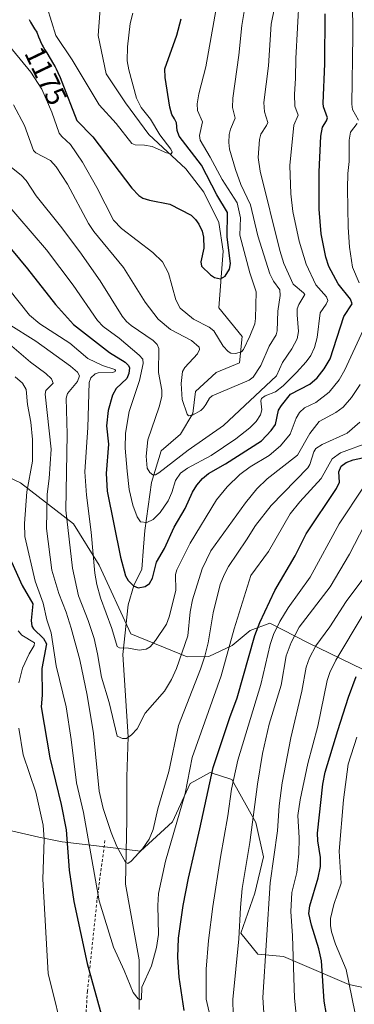
# Model space of a CAD drawing. Units: metres. Extents: x 651182 to 654632, y 4757859 to 4760249.
# Drawn here: x 651416 to 651533, y 4758195 to 4758540 of the extents above; entities that cross this region are included whole.
import ezdxf
from ezdxf.enums import TextEntityAlignment as Align

# ---------------------------------------------------------------- set-up
doc = ezdxf.new("R2010")
doc.units = ezdxf.units.M
doc.header["$MEASUREMENT"] = 0
doc.linetypes.add('DGN Style 2', pattern=[1.648017, 0.98881, -0.659207])
for name, color, linetype, lineweight in [('Alambrada', 7, 'DGN Style 2', 0), ('Arbolado forestal CxS', 92, 'Continuous', 0), ('Comarca CxS', 21, 'Continuous', 0), ('Comunidad Autónoma CxS', 142, 'Continuous', 0), ('Corriente natural lineal', 142, 'Continuous', 13), ('Curva de nivel maestra', 30, 'Continuous', 30), ('Curva de nivel normal', 30, 'Continuous', 0), ('Espacio natural protegido CxS', 121, 'Continuous', 0), ('Municipio CxS', 4, 'Continuous', 0), ('Pastizal CxS', 92, 'Continuous', 0), ('Provincia CxS', 1, 'Continuous', 0), ('Roquedo CxS', 135, 'Continuous', 0), ('Rótulo de curva de nivel directora', 7, 'Continuous', 0)]:
    doc.layers.add(name, color=color, linetype=linetype, lineweight=lineweight)
doc.styles.add('Style-Arial', font='txt')

# ---------------------------------------------------------------- blocks, each defined once
blk = doc.blocks.new('*U9')
at = {"layer": 'Roquedo CxS', "color": 135, "linetype": 'Continuous', "lineweight": 0}
for points in [[(651551.0479, 4758197.6983, 1263.6021), (651531.3775, 4758201.7995, 1253.2921), (651508.4291, 4758211.6407, 1241.5704), (651499.4133, 4758212.4607, 1236.8358), (651493.4557, 4758219.8139, 1233.6116), (651498.3777, 4758233.8395, 1235.7466), (651501.4099, 4758246.5753, 1236.4999), (651498.7343, 4758258.6133, 1233.8744), (651490.3087, 4758273.7633, 1227.8937), (651482.6617, 4758276.2193, 1222.7798), (651475.7199, 4758272.3325, 1218.587), (651469.5207, 4758258.9277, 1217.0607), (651458.2069, 4758248.6419, 1214.4961), (651444.7443, 4758250.1841, 1218.2226), (651430.8115, 4758251.8243, 1227.3237), (651422.6157, 4758253.4645, 1232.1328), (651411.9611, 4758255.9245, 1238.4803)], [(651393.7727, 4758388.2923, 1242.8096), (651416.1161, 4758377.7403, 1223.5571), (651434.6933, 4758363.3371, 1209.9901), (651443.7459, 4758348.8291, 1204.8077), (651454.8103, 4758324.8173, 1203.6538), (651474.5857, 4758316.7771, 1209.5766), (651482.2045, 4758316.8609, 1214.242), (651490.4155, 4758320.7619, 1218.6619), (651496.7073, 4758325.9117, 1221.5504), (651503.6633, 4758328.5285, 1225.5627), (651517.0749, 4758321.6893, 1236.4339), (651536.2293, 4758312.3733, 1248.9248)]]:
    blk.add_polyline3d(points, dxfattribs=at)

msp = doc.modelspace()

# ---------------------------------------------------------------- linework, layer by layer
at = {"layer": 'Alambrada', "color": 7, "linetype": 'DGN Style 2', "lineweight": 0}
msp.add_polyline3d([(651445.7801, 4758252.3801, 1217.1841), (651442.9801, 4758231.4701, 1220.9747), (651439.6401, 4758199.6101, 1226.2986), (651438.4801, 4758181.6501, 1228.3293), (651449.1701, 4758167.2601, 1224.3017), (651452.9801, 4758163.0401, 1223.5279), (651472.9201, 4758140.9801, 1230.9197), (651471.4101, 4758101.3801, 1247.0475), (651470.0601, 4758052.0901, 1265.2136), (651468.6401, 4758021.2601, 1277.4049), (651463.0701, 4757978.2101, 1286.7084), (651454.0301, 4757910.8201, 1302.1629), (651451.4601, 4757891.1301, 1307.4108), (651450.7501, 4757864.3511, 1313.1099)], dxfattribs=at)
at = {"layer": 'Arbolado forestal CxS', "color": 92, "linetype": 'Continuous', "lineweight": 0}
for points in [[(651584.4117, 4758296.7801, 1282.0506), (651580.8799, 4758294.4449, 1280.7754), (651566.2913, 4758293.0151, 1272.7408), (651556.7455, 4758294.8161, 1266.1486), (651536.2293, 4758312.3733, 1248.9248), (651517.0749, 4758321.6893, 1236.4339), (651503.6633, 4758328.5285, 1225.5627), (651496.7073, 4758325.9117, 1221.5504), (651490.4155, 4758320.7619, 1218.6619), (651482.2045, 4758316.8609, 1214.242), (651474.5857, 4758316.7771, 1209.5766), (651454.8103, 4758324.8173, 1203.6538), (651443.7459, 4758348.8291, 1204.8077), (651434.6933, 4758363.3371, 1209.9901), (651416.1161, 4758377.7403, 1223.5571), (651393.7727, 4758388.2923, 1242.8096), (651388.1711, 4758392.2015, 1245.5683), (651380.3331, 4758397.6715, 1246.0558), (651372.1363, 4758392.5005, 1251.048), (651366.0371, 4758370.2049, 1262.1666), (651362.4347, 4758351.7471, 1269.7571), (651355.6147, 4758337.0653, 1279.9251), (651348.1107, 4758326.8215, 1289.4336), (651322.2001, 4758315.7401, 1310.4322)], [(651536.2293, 4758312.3733, 1248.9248), (651517.0749, 4758321.6893, 1236.4339), (651503.6633, 4758328.5285, 1225.5627), (651496.7073, 4758325.9117, 1221.5504), (651490.4155, 4758320.7619, 1218.6619), (651482.2045, 4758316.8609, 1214.242), (651474.5857, 4758316.7771, 1209.5766), (651454.8103, 4758324.8173, 1203.6538), (651443.7459, 4758348.8291, 1204.8077), (651434.6933, 4758363.3371, 1209.9901), (651416.1161, 4758377.7403, 1223.5571), (651393.7727, 4758388.2923, 1242.8096)]]:
    msp.add_polyline3d(points, dxfattribs=at)
at = {"layer": 'Comarca CxS', "color": 21, "linetype": 'Continuous', "lineweight": 0}
msp.add_3dface([(654631.83, 4757935.37), (651233.46, 4757859.5), (651182.33, 4760172.86), (654579.55, 4760248.73)], dxfattribs=at)
at = {"layer": 'Comunidad Autónoma CxS', "color": 142, "linetype": 'Continuous', "lineweight": 0}
msp.add_3dface([(654631.83, 4757935.37), (651233.46, 4757859.5), (651182.33, 4760172.86), (654579.55, 4760248.73)], dxfattribs=at)
at = {"layer": 'Corriente natural lineal', "color": 142, "linetype": 'Continuous', "lineweight": 13}
msp.add_polyline3d([(651457.8101, 4758193.1301, 1220.3765), (651457.8101, 4758210.5001, 1218.8188), (651452.9901, 4758237.0301, 1215.8275), (651453.4701, 4758259.7301, 1213.163), (651453.4701, 4758274.6501, 1211.3529), (651453.9601, 4758288.6401, 1209.8926), (651452.0301, 4758317.5801, 1205.7375), (651453.9601, 4758334.9401, 1201.8604), (651455.8801, 4758341.7001, 1200.1001), (651458.7801, 4758347.4801, 1198.6132), (651459.3301, 4758355.2001, 1197.3071), (651459.7401, 4758360.9901, 1196.0821), (651462.1501, 4758377.8701, 1190.9005), (651465.5301, 4758388.9701, 1188.5663), (651472.2801, 4758394.7501, 1186.4268), (651476.6301, 4758401.9901, 1184.8846), (651477.5901, 4758409.7101, 1183.5944), (651484.8301, 4758416.4601, 1182.1424), (651493.0301, 4758419.8401, 1180.6632), (651493.9901, 4758429.0001, 1178.3837), (651485.7901, 4758439.1301, 1176.2935), (651487.2401, 4758458.9101, 1173.7323), (651485.7901, 4758469.0401, 1173.1489), (651480.4801, 4758479.6501, 1172.3374), (651474.2101, 4758487.8501, 1171.1152), (651461.1901, 4758499.9101, 1169.2176), (651452.9901, 4758511.0001, 1167.7635), (651446.2401, 4758521.1301, 1166.8725), (651443.3401, 4758534.6301, 1165.4502), (651444.3101, 4758547.1801, 1164.777)], dxfattribs=at)
at = {"layer": 'Curva de nivel maestra', "color": 30, "linetype": 'Continuous', "lineweight": 30, "flags": 128}
for points, elevation in [([(651404.4, 4758469.6801), (651418.54, 4758452.7501), (651428.4, 4758440.3001), (651434.71, 4758433.2901), (651447.36, 4758423.4101), (651452.86, 4758420.0201), (651454.04, 4758418.8801), (651454.36, 4758418.0901), (651454.15, 4758416.0501), (651453.42, 4758414.2801), (651449.75, 4758410.8401), (651448.46, 4758408.4901), (651446.92, 4758403.0601), (651446.27, 4758397.7301), (651446.98, 4758391.2401), (651446.22, 4758381.0301), (651446.59, 4758374.8301), (651451.24, 4758351.6601), (651453, 4758345.1301), (651453.93, 4758343.4701), (651455.79, 4758341.6001), (651457.48, 4758340.9601), (651459.9, 4758341.3601), (651461.4, 4758342.4201), (651462.44, 4758344.3101), (651463.87, 4758349.8701), (651466.68, 4758354.7401), (651470.12, 4758362.1901), (651473.92, 4758368.7401), (651476.5, 4758374.4501), (651478.02, 4758376.9601), (651480, 4758379.2401), (651482.12, 4758380.9601), (651488.13, 4758384.4301), (651500.79, 4758392.5001), (651504.18, 4758396.0401), (651505.63, 4758398.2001), (651506.75, 4758403.2201), (651507.71, 4758404.8901), (651510.92, 4758408.7901), (651517.75, 4758412.3501), (651520.25, 4758414.6001), (651522.78, 4758417.6901), (651524.87, 4758421.2401), (651529.7, 4758436.0001), (651532.54, 4758440.5001), (651531.95, 4758442.1401), (651527.64, 4758447.5301), (651524.36, 4758453.5501), (651523.35, 4758456.8501), (651521.73, 4758465.0901), (651520.94, 4758473.6801), (651520.95, 4758486.8301), (651521.56, 4758499.3001), (651522.18, 4758502.4201), (651523.56, 4758504.6101), (651523.86, 4758505.7001), (651522.53, 4758509.5801), (651522.4, 4758510.8001), (651522.97, 4758524.6401), (651523.13, 4758542.1401)], 1200), ([(651419.19, 4758540.1501), (651419.67, 4758539.2101), (651419.96, 4758538.6901), (651420.66, 4758537.5301), (651421.08, 4758536.8801), (651421.83, 4758535.8001), (651422.46, 4758534.1301), (651422.89, 4758533.1001), (651423.19, 4758532.4501), (651423.79, 4758531.2001), (651424.1, 4758530.6201), (651424.71, 4758529.5001), (651425.33, 4758528.4501), (651426.51, 4758526.5201), (651427.73, 4758524.5101), (651428.26, 4758523.5401), (651428.59, 4758522.9101), (651429.2, 4758521.6501), (651430.01, 4758519.8001), (651430.6, 4758518.3101), (651435.94, 4758504.7801), (651441.47, 4758499.1001), (651455.21, 4758481.0501), (651457.69, 4758478.5001), (651459.11, 4758477.5301), (651461.4, 4758476.8001), (651468.6, 4758475.4301), (651476.03, 4758471.5901), (651477.61, 4758470.1201), (651478.78, 4758468.4301), (651479.96, 4758466.0201), (651480.41, 4758463.8901), (651480.49, 4758459.9601), (651479.46, 4758455.2301), (651479.67, 4758453.7501), (651482.79, 4758450.6601), (651484.19, 4758449.7401), (651486.4, 4758449.2101), (651488, 4758450.1501), (651489.48, 4758452.6101), (651489.88, 4758454.6901), (651488.74, 4758463.9201), (651488.81, 4758472.5801), (651485.06, 4758478.7201), (651479.71, 4758489.1701), (651471.82, 4758499.3301), (651471.1, 4758501.3001), (651470.89, 4758504.0001), (651470.21, 4758505.3601), (651469.24, 4758506.8401), (651468.56, 4758509.4801), (651466.92, 4758519.9001), (651466.85, 4758522.9001), (651471, 4758534.6601), (651472.48, 4758540.4001)], 1175), ([(651473.58, 4758192.7401), (651471.83, 4758204.3901), (651471.35, 4758211.4101), (651471.65, 4758218.1201), (651473.22, 4758229.5301), (651475.09, 4758239.1601), (651479.1, 4758256.3701), (651483.78, 4758277.8901), (651489.67, 4758295.4901), (651492.25, 4758302.3201), (651498.42, 4758324.2601), (651500.19, 4758328.8001), (651505.47, 4758339.9801), (651512.56, 4758352.1601), (651516.48, 4758359.8401), (651527.12, 4758375.7801), (651528.1, 4758378.0301), (651527.87, 4758381.6501), (651528.76, 4758383.6201), (651530.48, 4758384.8201), (651532.89, 4758385.7801), (651543.77, 4758388.0901)], 1225), ([(651413.02, 4758350.0801), (651416.76, 4758341.7101), (651420.41, 4758335.3001), (651419.89, 4758329.4201), (651420.12, 4758327.5401), (651420.71, 4758326.6001), (651424.17, 4758323.2001), (651425.25, 4758321.2401), (651423.58, 4758312.6801), (651423.74, 4758303.3001), (651423.4, 4758299.1601), (651426.37, 4758281.3601), (651430.39, 4758264.9001), (651432.19, 4758256.0401), (651433.23, 4758241.9901), (651434.89, 4758230.9701), (651439.58, 4758209.2101), (651444.69, 4758190.6801)], 1225), ([(651523.57, 4758191.3101), (651522.8, 4758196.0601), (651521.84, 4758210.0901), (651520.92, 4758214.4001), (651518.26, 4758222.6101), (651517.38, 4758226.7001), (651517.7, 4758229.4001), (651520.58, 4758239.2101), (651521.42, 4758243.1601), (651521.47, 4758246.3201), (651520.5, 4758252.2201), (651520.4, 4758254.9401), (651522.24, 4758272.0701), (651523.15, 4758276.2901), (651527.54, 4758290.9401), (651531.26, 4758302.6101), (651533.92, 4758309.8701)], 1250)]:
    msp.add_lwpolyline(points, dxfattribs=dict(at, elevation=elevation))
at = {"layer": 'Curva de nivel normal', "color": 30, "linetype": 'Continuous', "lineweight": 0, "flags": 128}
for points, elevation in [([(651534.82, 4758504.84), (651532.68, 4758508.62), (651532.51, 4758510.46), (651532.82, 4758534.61), (651532.59, 4758559.66)], 1205), ([(651423.91, 4758549.4), (651428.48, 4758534.6), (651434.27, 4758526.04), (651443.72, 4758510.28), (651449.75, 4758503.71), (651455.24, 4758496.73), (651456.37, 4758496.26), (651459.61, 4758496.18), (651462.41, 4758495.7), (651467.38, 4758493.5), (651469.04, 4758493.15), (651469.37, 4758493.65), (651468.9, 4758494.71), (651465.08, 4758499.78), (651461.78, 4758505.23), (651458.49, 4758509.38), (651456.84, 4758512.61), (651454.13, 4758522.53), (651453.61, 4758525.69), (651453.69, 4758530.62), (651454.67, 4758538.79), (651455.54, 4758542.43)], 1170), ([(651410.1, 4758477.02), (651425.22, 4758459.45), (651434.62, 4758447.1), (651443.15, 4758434.6), (651445.17, 4758432.54), (651450.76, 4758428.45), (651457.84, 4758422.51), (651459.13, 4758421.04), (651459.14, 4758419.62), (651457.91, 4758413.63), (651454.27, 4758402.71), (651452.98, 4758395.13), (651452.91, 4758389.86), (651453.52, 4758381.83), (651454.33, 4758375.39), (651455.56, 4758369.86), (651457.05, 4758365.81), (651458.29, 4758364.04), (651460.51, 4758363.83), (651462.65, 4758364.85), (651465.13, 4758367.32), (651467.95, 4758371.38), (651469.23, 4758374.33), (651470.52, 4758378.59), (651472.32, 4758381.11), (651474.77, 4758382.89), (651483.1, 4758387.3), (651491.74, 4758393.12), (651496.63, 4758396.97), (651498.89, 4758399.23), (651500.42, 4758401.58), (651500.84, 4758403.39), (651500.45, 4758406.5), (651500.69, 4758407.35), (651501.99, 4758408.28), (651505.64, 4758409.62), (651508.4, 4758411.78), (651513.08, 4758416.43), (651516.46, 4758420.15), (651518.06, 4758422.42), (651519.31, 4758425.24), (651520.26, 4758428.69), (651521.28, 4758437.32), (651523.47, 4758440.37), (651524.01, 4758441.66), (651523.55, 4758443), (651519.85, 4758447.13), (651516.41, 4758454.45), (651514, 4758462.43), (651511.77, 4758472.88), (651511.04, 4758479.08), (651510.7, 4758489.01), (651512.13, 4758503.16), (651513.6, 4758506.63), (651512.48, 4758509.86), (651512.29, 4758513.87), (651512.73, 4758519.65), (651512.76, 4758526.57), (651513.98, 4758548.19)], 1195), ([(651410.6, 4758532.78), (651419.76, 4758521.73), (651423.66, 4758515.81), (651427.16, 4758507.68), (651429.72, 4758500.36), (651430.62, 4758499.15), (651433.72, 4758496.41), (651437.85, 4758490.16), (651442.98, 4758481.34), (651448.72, 4758469.89), (651451.61, 4758466.92), (651462.64, 4758458.55), (651465.97, 4758455.17), (651468.14, 4758451.2), (651470.64, 4758441.86), (651472.22, 4758438.93), (651476.85, 4758435.08), (651482.41, 4758432.29), (651484, 4758430.99), (651487.28, 4758425.69), (651489.02, 4758423.78), (651490.01, 4758423.26), (651491.56, 4758423.03), (651493.72, 4758423.63), (651494.41, 4758424.5), (651496.64, 4758429.15), (651498.39, 4758433.44), (651498.67, 4758435.3), (651498.87, 4758444.71), (651496.7, 4758451.37), (651493.14, 4758464.59), (651493.38, 4758470.64), (651492.19, 4758475.91), (651486.89, 4758484.05), (651482.72, 4758491.94), (651479.17, 4758497.88), (651478.96, 4758499.56), (651479.99, 4758504.34), (651478.28, 4758508.24), (651478.19, 4758510.58), (651478.79, 4758514.1), (651481.23, 4758523.54), (651484.98, 4758544.68)], 1180), ([(651411.67, 4758489.41), (651416.42, 4758485.48), (651418.06, 4758483.72), (651421.59, 4758478.33), (651430.22, 4758467.71), (651436.95, 4758458.77), (651444.09, 4758448.59), (651451.86, 4758436.18), (651453.37, 4758434.25), (651454.94, 4758432.91), (651462.72, 4758427.68), (651464.14, 4758426.26), (651464.71, 4758424.88), (651464.59, 4758416.4), (651465.72, 4758410.19), (651465.69, 4758408.05), (651464.86, 4758404.41), (651460.83, 4758392.8), (651460.25, 4758387.06), (651460.62, 4758382.9), (651461.54, 4758381.32), (651462.64, 4758380.49), (651463.56, 4758380.6), (651464.71, 4758381.29), (651474.97, 4758389.15), (651487.38, 4758397.86), (651506.04, 4758415.29), (651508.07, 4758419.94), (651511.42, 4758424.72), (651513.24, 4758428.18), (651513.77, 4758430.81), (651513.24, 4758436.6), (651513.32, 4758438.72), (651513.8, 4758440.32), (651515.92, 4758443.75), (651515.52, 4758444.39), (651511.9, 4758447.35), (651508.53, 4758454.62), (651507.12, 4758459.19), (651500.25, 4758487.02), (651499.59, 4758491.8), (651500.03, 4758498.07), (651500.56, 4758500.02), (651502.53, 4758502.98), (651502.95, 4758504.11), (651501.8, 4758507.87), (651501.56, 4758511.12), (651503.18, 4758523.97), (651504.19, 4758538.56), (651505.27, 4758544.24)], 1190), ([(651413.65, 4758510.3), (651417.48, 4758503.05), (651420.68, 4758494.28), (651421.55, 4758493.42), (651426.65, 4758490.75), (651428.64, 4758488.57), (651432.61, 4758482.43), (651439.99, 4758468.66), (651441.88, 4758465.88), (651452.32, 4758453.24), (651459.91, 4758441.13), (651464.5, 4758435.16), (651468.75, 4758431.55), (651476.11, 4758427.61), (651478.87, 4758425.36), (651479.02, 4758424.51), (651478.27, 4758422.92), (651473.82, 4758418.22), (651473.03, 4758416.82), (651472.54, 4758412.61), (651472.88, 4758406.93), (651474.61, 4758401.83), (651475.06, 4758401.27), (651476.46, 4758401.52), (651479.39, 4758403.15), (651480.42, 4758403.99), (651481.2, 4758405.21), (651482.5, 4758407.44), (651483.43, 4758408.27), (651496.39, 4758413.73), (651497.82, 4758414.74), (651500.49, 4758418.86), (651503.44, 4758425.62), (651505.94, 4758429.62), (651506.29, 4758431.09), (651506.45, 4758437.9), (651507.27, 4758443.45), (651507.17, 4758445.42), (651504.92, 4758448.43), (651503.68, 4758451), (651499.49, 4758464.31), (651496.84, 4758475.22), (651493.53, 4758482.36), (651491.59, 4758487.63), (651489.52, 4758494.77), (651489.22, 4758497.06), (651489.35, 4758499.89), (651489.82, 4758501.79), (651491.45, 4758505.56), (651490.6, 4758509.37), (651490.65, 4758512.58), (651492.78, 4758527.7), (651493.78, 4758538.11), (651494.92, 4758544.42)], 1185), ([(651534.98, 4758447.9), (651532.71, 4758453.3), (651531.64, 4758460.37), (651531.13, 4758467.35), (651530.91, 4758480.99), (651531.01, 4758486.22), (651531.5, 4758490.4), (651531.49, 4758497.84), (651532.01, 4758500.64), (651534.37, 4758503.7)], 1205), ([(651401.03, 4758459.36), (651419.32, 4758436.56), (651422.92, 4758433.47), (651433.5, 4758426.72), (651439.78, 4758421.34), (651444.92, 4758418.87), (651449.19, 4758417.5), (651449.51, 4758417.17), (651449.38, 4758416.8), (651448.57, 4758416.45), (651443.45, 4758416.3), (651442.39, 4758416), (651440.87, 4758414.58), (651440.29, 4758412.89), (651439.8, 4758397.09), (651438.75, 4758381.54), (651439.25, 4758373.45), (651440.95, 4758360.46), (651442.24, 4758346.1), (651442.94, 4758342.04), (651444.21, 4758337.4), (651448.19, 4758326.63), (651450.1, 4758320.31), (651450.94, 4758319.84), (651454.09, 4758319.82), (651457.79, 4758319.09), (651460.25, 4758319.4), (651461.64, 4758320.27), (651463.52, 4758322.45), (651467.35, 4758328.13), (651468.36, 4758330.7), (651470.63, 4758340.04), (651470.6, 4758345.62), (651471, 4758347.22), (651475.68, 4758356.59), (651484.97, 4758371.8), (651488.67, 4758376.39), (651493.19, 4758380.67), (651496.77, 4758383.3), (651503.4, 4758387.38), (651507.37, 4758390.68), (651510.86, 4758394.79), (651512.92, 4758400.44), (651514.07, 4758402.44), (651515.89, 4758404.07), (651519.84, 4758405.95), (651524.52, 4758409.51), (651528.03, 4758413.86), (651529.98, 4758417.41), (651536.45, 4758431.23)], 1205), ([(651411.85, 4758433.52), (651421.48, 4758427.43), (651433.64, 4758418.66), (651436.16, 4758416.55), (651436.82, 4758415.26), (651436.12, 4758413.29), (651432.61, 4758409.03), (651432.21, 4758407.48), (651432.53, 4758394.79), (651432.01, 4758368.17), (651434.42, 4758347.79), (651436.46, 4758338.08), (651439.93, 4758329.44), (651441.96, 4758323.15), (651443.21, 4758317.74), (651444.56, 4758309.65), (651447.3, 4758300.74), (651450.09, 4758288.94), (651451.94, 4758288.07), (651453.3, 4758288.11), (651455.06, 4758289.4), (651457.09, 4758291.5), (651459.95, 4758296.94), (651466.73, 4758304.68), (651469.13, 4758308.75), (651470.94, 4758312.61), (651474.83, 4758324.15), (651475.66, 4758332.56), (651476.57, 4758336.71), (651479.91, 4758347.54), (651483, 4758353.86), (651495.15, 4758370.72), (651499.14, 4758375.62), (651502.77, 4758379.14), (651513.36, 4758387.44), (651517.74, 4758395.06), (651521.04, 4758399.19), (651526.87, 4758402.37), (651529.44, 4758404.29), (651532.38, 4758407.6), (651535.4, 4758412.26)], 1210), ([(651413.05, 4758425.62), (651419.64, 4758420.07), (651425.06, 4758416.09), (651427, 4758414.17), (651427.57, 4758412.69), (651425.02, 4758410.09), (651424.75, 4758408.87), (651426.85, 4758389.53), (651426.17, 4758379.28), (651425.47, 4758373.78), (651425.22, 4758361.71), (651427.07, 4758347.14), (651429.58, 4758338.94), (651432.12, 4758332.44), (651433.91, 4758326.84), (651436.9, 4758315.67), (651439.59, 4758303.29), (651441.78, 4758289.8), (651443.76, 4758269.65), (651445.18, 4758263.54), (651447.94, 4758255.19), (651449.94, 4758250.19), (651452.96, 4758244.69), (651453.85, 4758244.3), (651454.97, 4758245.1), (651458.92, 4758249.39), (651461.28, 4758252.86), (651462.76, 4758256.17), (651464.32, 4758263.49), (651468.16, 4758276.53), (651471.62, 4758292.62), (651479.34, 4758312.42), (651480.81, 4758316.91), (651482.03, 4758321.69), (651483.75, 4758332.19), (651486.28, 4758342.08), (651487.58, 4758345.54), (651489.13, 4758348.46), (651495.42, 4758357.81), (651498.69, 4758362.74), (651504.16, 4758369.75), (651516.97, 4758382.94), (651517.7, 4758384.12), (651519.06, 4758388.6), (651519.78, 4758389.76), (651522.01, 4758391.2), (651530.76, 4758395.19), (651535.21, 4758399.03)], 1215), ([(651414.3, 4758414.88), (651416.88, 4758412.72), (651418.16, 4758410.46), (651418.59, 4758405.22), (651419.76, 4758399.04), (651420.34, 4758392.96), (651420.3, 4758385.37), (651418.35, 4758374.56), (651417.48, 4758363.47), (651417.61, 4758358.87), (651421.29, 4758343.24), (651424.08, 4758335.5), (651425.4, 4758329.71), (651426.92, 4758325.11), (651428.64, 4758313.6), (651432.19, 4758299.2), (651433.96, 4758287.79), (651435.83, 4758272.57), (651438.28, 4758262.16), (651443.72, 4758231.18), (651448.81, 4758214.94), (651452.57, 4758206.8), (651455.63, 4758199.05), (651457.46, 4758196.8), (651458.23, 4758196.5), (651458.62, 4758196.79), (651458.75, 4758200.9), (651462.11, 4758208.37), (651463.87, 4758214.84), (651464.59, 4758219.33), (651464.39, 4758229.59), (651464.59, 4758233.81), (651467.04, 4758245.1), (651473.97, 4758268.82), (651476.43, 4758281.39), (651486.57, 4758310.04), (651491.09, 4758326.6), (651496.98, 4758345.28), (651503.15, 4758353.71), (651510.86, 4758366.89), (651514.2, 4758371.08), (651521.67, 4758379.23), (651525.51, 4758386.2), (651528.42, 4758388.31), (651538.68, 4758392.02)], 1220), ([(651483.79, 4758186.02), (651481.33, 4758196.71), (651481.35, 4758207.26), (651482.16, 4758217.25), (651483.67, 4758229.18), (651486.3, 4758246.48), (651488.96, 4758261.01), (651490.24, 4758270.33), (651492.44, 4758280.54), (651500.48, 4758307), (651503.78, 4758321.1), (651504.95, 4758324.6), (651507.14, 4758329.17), (651510.08, 4758333.88), (651517.88, 4758344.68), (651528.04, 4758363.32), (651536.54, 4758376.18)], 1230), ([(651490.74, 4758191.16), (651490.62, 4758196.6), (651492.79, 4758217.89), (651493.31, 4758228.87), (651493.99, 4758235.5), (651496.62, 4758251.58), (651499.31, 4758272.1), (651501.07, 4758282.84), (651503.44, 4758293.14), (651507.69, 4758306.81), (651509.41, 4758317.05), (651511.11, 4758321.76), (651513.98, 4758327.16), (651524.88, 4758341.31), (651531.69, 4758352.72), (651538.68, 4758366.29)], 1235), ([(651501.77, 4758188.31), (651501.24, 4758197.25), (651503.84, 4758237.48), (651506.36, 4758255.75), (651506.92, 4758264.44), (651508.02, 4758272.6), (651510.99, 4758288.36), (651514.95, 4758304.67), (651516.48, 4758313.12), (651517.61, 4758316.38), (651519.86, 4758320.6), (651524.71, 4758327.2), (651530.44, 4758336.19), (651537.69, 4758345.8)], 1240), ([(651513.05, 4758190.11), (651512.32, 4758197.01), (651511.68, 4758218.96), (651511.09, 4758227.41), (651511.43, 4758234.12), (651513.1, 4758241.09), (651513.87, 4758247.69), (651513.94, 4758253.23), (651513.49, 4758261.08), (651514.28, 4758266.54), (651517.04, 4758279.32), (651520.54, 4758292.37), (651523.82, 4758308.4), (651524.75, 4758311.2), (651526.84, 4758315.51), (651536.48, 4758331.57)], 1245), ([(651415.27, 4758325.88), (651416.61, 4758324.31), (651421.01, 4758321.63), (651420.97, 4758320.72), (651419.11, 4758317.81), (651416.85, 4758312.76), (651415.56, 4758307.66)], 1230), ([(651415.57, 4758291.73), (651417.01, 4758282.4), (651421.55, 4758269.23), (651424.14, 4758257.72), (651424.45, 4758252.74), (651424, 4758238.73), (651425.8, 4758205.75), (651431.84, 4758181.64)], 1230), ([(651533.54, 4758192.23), (651530.47, 4758207.1), (651526.76, 4758216), (651525.31, 4758220.35), (651524.93, 4758222.48), (651524.96, 4758224.94), (651526.16, 4758229.92), (651528.66, 4758237.35), (651527.97, 4758248.61), (651529.57, 4758266.56), (651531.2, 4758279.11), (651534.17, 4758288.6)], 1255)]:
    msp.add_lwpolyline(points, dxfattribs=dict(at, elevation=elevation))
at = {"layer": 'Espacio natural protegido CxS', "color": 121, "linetype": 'Continuous', "lineweight": 0}
msp.add_3dface([(654631.83, 4757935.37), (651233.46, 4757859.5), (651182.33, 4760172.86), (654579.55, 4760248.73)], dxfattribs=at)
msp.add_3dface([(654631.83, 4757935.37), (651233.46, 4757859.5), (651182.33, 4760172.86), (654579.55, 4760248.73)], dxfattribs=at)
at = {"layer": 'Municipio CxS', "color": 4, "linetype": 'Continuous', "lineweight": 0}
msp.add_3dface([(654631.83, 4757935.37), (651233.46, 4757859.5), (651182.33, 4760172.86), (654579.55, 4760248.73)], dxfattribs=at)
at = {"layer": 'Pastizal CxS', "color": 92, "linetype": 'Continuous', "lineweight": 0}
for points in [[(651322.2001, 4758315.7401, 1310.4322), (651332.4615, 4758297.7481, 1294.2568), (651342.2961, 4758291.1879, 1285.1962), (651352.1307, 4758286.2669, 1276.5759), (651366.8835, 4758282.9867, 1264.1023), (651378.3581, 4758276.4267, 1257.8744), (651394.7495, 4758262.4847, 1248.4689), (651411.9611, 4758255.9245, 1238.4803), (651422.6157, 4758253.4645, 1232.1328), (651430.8115, 4758251.8243, 1227.3237), (651444.7443, 4758250.1841, 1218.2226), (651458.2069, 4758248.6419, 1214.4961), (651469.5207, 4758258.9277, 1217.0607), (651475.7199, 4758272.3325, 1218.587), (651482.6617, 4758276.2193, 1222.7798), (651490.3087, 4758273.7633, 1227.8937), (651498.7343, 4758258.6133, 1233.8744), (651501.4099, 4758246.5753, 1236.4999), (651498.3777, 4758233.8395, 1235.7466), (651493.4557, 4758219.8139, 1233.6116), (651499.4133, 4758212.4607, 1236.8358), (651508.4291, 4758211.6407, 1241.5704), (651531.3775, 4758201.7995, 1253.2921), (651551.0479, 4758197.6983, 1263.6021)], [(651411.9611, 4758255.9245, 1238.4803), (651422.6157, 4758253.4645, 1232.1328), (651430.8115, 4758251.8243, 1227.3237), (651444.7443, 4758250.1841, 1218.2226), (651458.2069, 4758248.6419, 1214.4961), (651469.5207, 4758258.9277, 1217.0607), (651475.7199, 4758272.3325, 1218.587), (651482.6617, 4758276.2193, 1222.7798), (651490.3087, 4758273.7633, 1227.8937), (651498.7343, 4758258.6133, 1233.8744), (651501.4099, 4758246.5753, 1236.4999), (651498.3777, 4758233.8395, 1235.7466), (651493.4557, 4758219.8139, 1233.6116), (651499.4133, 4758212.4607, 1236.8358), (651508.4291, 4758211.6407, 1241.5704), (651531.3775, 4758201.7995, 1253.2921), (651551.0479, 4758197.6983, 1263.6021)]]:
    msp.add_polyline3d(points, dxfattribs=at)
at = {"layer": 'Provincia CxS', "color": 1, "linetype": 'Continuous', "lineweight": 0}
msp.add_3dface([(654631.83, 4757935.37), (651233.46, 4757859.5), (651182.33, 4760172.86), (654579.55, 4760248.73)], dxfattribs=at)
at = {"layer": 'Roquedo CxS', "color": 135, "linetype": 'Continuous', "lineweight": 0}
for points in [[(651584.4117, 4758296.7801, 1282.0506), (651580.8799, 4758294.4449, 1280.7754), (651566.2913, 4758293.0151, 1272.7408), (651556.7455, 4758294.8161, 1266.1486), (651536.2293, 4758312.3733, 1248.9248), (651517.0749, 4758321.6893, 1236.4339), (651503.6633, 4758328.5285, 1225.5627), (651496.7073, 4758325.9117, 1221.5504), (651490.4155, 4758320.7619, 1218.6619), (651482.2045, 4758316.8609, 1214.242), (651474.5857, 4758316.7771, 1209.5766), (651454.8103, 4758324.8173, 1203.6538), (651443.7459, 4758348.8291, 1204.8077), (651434.6933, 4758363.3371, 1209.9901), (651416.1161, 4758377.7403, 1223.5571), (651393.7727, 4758388.2923, 1242.8096), (651388.1711, 4758392.2015, 1245.5683), (651380.3331, 4758397.6715, 1246.0558), (651372.1363, 4758392.5005, 1251.048), (651366.0371, 4758370.2049, 1262.1666), (651362.4347, 4758351.7471, 1269.7571), (651355.6147, 4758337.0653, 1279.9251), (651348.1107, 4758326.8215, 1289.4336), (651322.2001, 4758315.7401, 1310.4322)], [(651322.2001, 4758315.7401, 1310.4322), (651332.4615, 4758297.7481, 1294.2568), (651342.2961, 4758291.1879, 1285.1962), (651352.1307, 4758286.2669, 1276.5759), (651366.8835, 4758282.9867, 1264.1023), (651378.3581, 4758276.4267, 1257.8744), (651394.7495, 4758262.4847, 1248.4689), (651411.9611, 4758255.9245, 1238.4803), (651422.6157, 4758253.4645, 1232.1328), (651430.8115, 4758251.8243, 1227.3237), (651444.7443, 4758250.1841, 1218.2226), (651458.2069, 4758248.6419, 1214.4961), (651469.5207, 4758258.9277, 1217.0607), (651475.7199, 4758272.3325, 1218.587), (651482.6617, 4758276.2193, 1222.7798), (651490.3087, 4758273.7633, 1227.8937), (651498.7343, 4758258.6133, 1233.8744), (651501.4099, 4758246.5753, 1236.4999), (651498.3777, 4758233.8395, 1235.7466), (651493.4557, 4758219.8139, 1233.6116), (651499.4133, 4758212.4607, 1236.8358), (651508.4291, 4758211.6407, 1241.5704), (651531.3775, 4758201.7995, 1253.2921), (651551.0479, 4758197.6983, 1263.6021)]]:
    msp.add_polyline3d(points, dxfattribs=at)

# ---------------------------------------------------------------- block references
msp.add_blockref('*U9', (0, 0), dxfattribs=at)

# ---------------------------------------------------------------- texts
at = {"layer": 'Rótulo de curva de nivel directora', "color": 7, "linetype": 'Continuous', "lineweight": 0, "style": 'Style-Arial'}
msp.add_text('1175', height=7, rotation=295.640963, dxfattribs=at).set_placement((651425.0422, 4758520.4328), align=Align.MIDDLE_CENTER)

doc.saveas('drawing.dxf')
